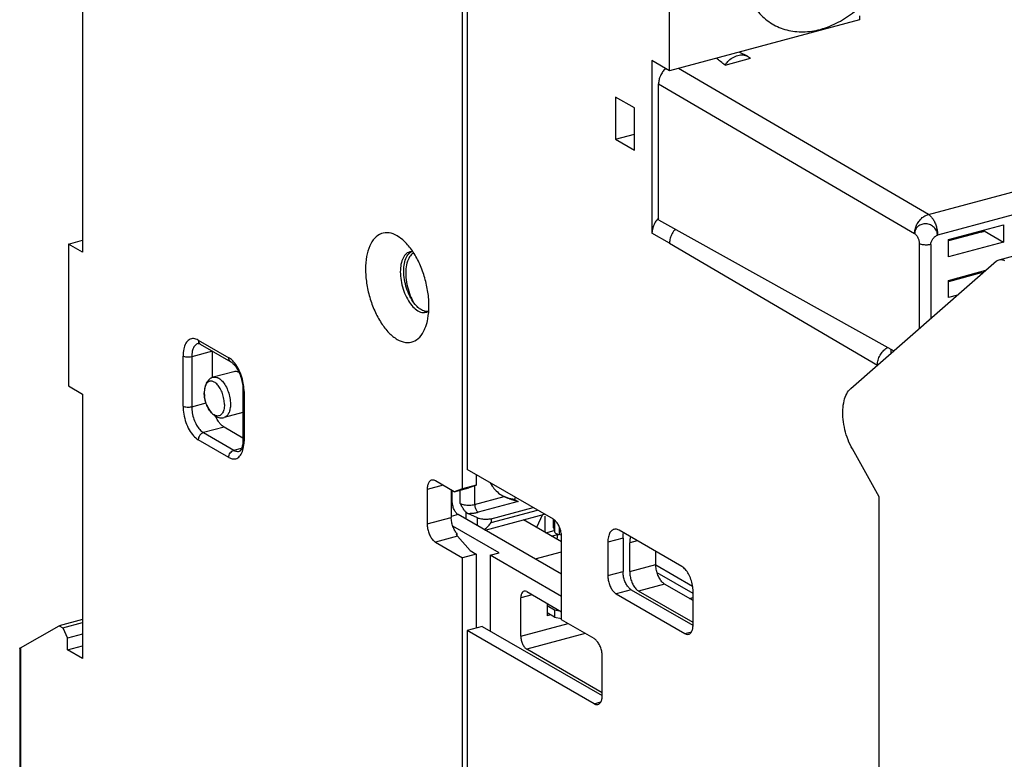
# Model space of a CAD drawing. Extents: x -229 to 1049, y -410 to -148.
# Drawn here: x 35 to 82, y -265 to -229 of the extents above; entities that cross this region are included whole.
import ezdxf

# ---------------------------------------------------------------- set-up
doc = ezdxf.new("R2010")
doc.units = 0
doc.header["$LTSCALE"] = 1.21
doc.header["$MEASUREMENT"] = 0
doc.layers.get('0').update_dxf_attribs({"linetype": 'CONTINUOUS'})

msp = doc.modelspace()

# ---------------------------------------------------------------- linework, layer by layer
for p, q in [((56.151, -215.138), (56.151, -250.716)), ((65.863, -231.596), (65.863, -220.747)), ((55.925, -251.643), (55.925, -225.893)), ((37.712, -228.349), (37.712, -240.301)), ((74.97, -228.97), (74.97, -229.154)), ((74.97, -229.154), (65.863, -231.596)), ((78.274, -238.486), (112.983, -229.182)), ((113.425, -230.173), (78.716, -239.477)), ((69.6, -230.899), (69.201, -230.701)), ((69.6, -230.899), (69.74, -230.997)), ((65.018, -231.108), (65.018, -239.382)), ((65.863, -231.596), (65.018, -231.108)), ((68.522, -231.324), (69.74, -230.997)), ((78.274, -238.486), (66.286, -231.482)), ((65.334, -238.752), (65.334, -232.225)), ((65.334, -232.225), (77.613, -239.398)), ((63.273, -232.858), (63.273, -234.88)), ((64.173, -233.378), (63.273, -232.858)), ((64.173, -235.4), (64.173, -233.378)), ((63.273, -234.88), (64.173, -234.639)), ((63.273, -234.88), (64.173, -235.4)), ((65.334, -238.752), (76.618, -245.031)), ((65.861, -239.869), (65.018, -239.382)), ((79.236, -239.692), (81.881, -238.983)), ((80.803, -239.338), (79.236, -239.758)), ((80.94, -239.283), (80.94, -239.236)), ((80.953, -239.232), (80.953, -239.275)), ((80.953, -239.275), (81.881, -239.811)), ((81.881, -238.983), (81.881, -239.811)), ((37.036, -239.91), (37.712, -239.729)), ((53.062, -239.702), (52.801, -239.514)), ((65.861, -239.869), (75.828, -245.711)), ((79.236, -240.52), (79.236, -239.692)), ((81.881, -239.811), (79.236, -240.52)), ((37.036, -239.91), (37.036, -246.714)), ((37.712, -240.301), (37.036, -239.91)), ((77.84, -243.962), (77.84, -239.889)), ((78.392, -239.928), (78.392, -243.48)), ((81.663, -240.658), (82.903, -240.325)), ((74.549, -246.839), (81.548, -240.72)), ((81.548, -240.72), (81.663, -240.658)), ((79.236, -241.651), (81.036, -241.168)), ((80.803, -241.296), (79.236, -241.716)), ((80.94, -241.241), (80.94, -241.194)), ((80.953, -241.19), (80.953, -241.233)), ((79.236, -242.478), (79.236, -241.651)), ((79.671, -242.361), (79.236, -242.478)), ((43.258, -244.515), (44.721, -245.361)), ((43.934, -245.053), (42.942, -245.319)), ((43.355, -244.708), (44.819, -245.554)), ((43.934, -246.319), (43.934, -245.053)), ((76.489, -245.143), (76.489, -244.959)), ((42.526, -247.678), (42.526, -245.287)), ((42.942, -245.319), (42.942, -247.709)), ((44.97, -246.03), (43.979, -246.295)), ((43.979, -246.295), (44.145, -246.301)), ((37.036, -246.714), (37.712, -247.104)), ((45.401, -246.912), (45.401, -249.302)), ((37.712, -247.104), (37.712, -259.791)), ((43.555, -247.212), (43.544, -247.038)), ((43.556, -247.218), (43.555, -247.212)), ((45.453, -246.979), (45.453, -249.369)), ((42.942, -247.709), (43.637, -247.522)), ((43.671, -247.646), (43.669, -247.64)), ((45.401, -247.985), (44.497, -248.227)), ((44.497, -248.687), (43.505, -248.953)), ((45.401, -249.21), (44.497, -248.687)), ((44.721, -250.141), (43.257, -249.296)), ((43.505, -248.953), (44.969, -249.799)), ((44.969, -249.799), (45.334, -249.701)), ((75.917, -252.038), (74.628, -249.737)), ((60.289, -253.106), (56.151, -250.716)), ((56.586, -250.968), (56.586, -251.466)), ((54.997, -251.475), (54.236, -251.679)), ((54.236, -251.679), (54.236, -253.334)), ((55.535, -251.786), (54.63, -251.263)), ((55.535, -251.786), (56.239, -251.597)), ((55.925, -251.643), (55.535, -251.786)), ((56.586, -251.466), (55.925, -251.643)), ((56.305, -251.569), (56.239, -251.597)), ((56.305, -251.569), (56.586, -251.466)), ((56.513, -251.493), (56.513, -252.396)), ((55.393, -251.704), (55.393, -253.024)), ((55.441, -252.26), (55.441, -251.731)), ((55.818, -252.344), (55.818, -251.71)), ((56.513, -252.396), (57.927, -252.017)), ((58.427, -252.159), (58.596, -252.257)), ((75.917, -288.902), (75.917, -252.038)), ((55.393, -252.273), (55.441, -252.26)), ((58.596, -252.257), (56.682, -252.77)), ((57.311, -253.082), (59.316, -252.544)), ((54.236, -253.334), (55.393, -253.024)), ((55.723, -252.883), (55.393, -252.971)), ((60.683, -255.748), (55.723, -252.883)), ((56.1, -253.1), (56.1, -252.769)), ((56.642, -253.044), (56.185, -252.824)), ((56.642, -253.414), (56.642, -253.044)), ((57.01, -253.626), (59.864, -252.861)), ((57.311, -253.266), (59.533, -252.67)), ((57.311, -253.082), (57.311, -253.266)), ((59.774, -252.885), (59.48, -253.495)), ((59.883, -252.958), (59.883, -253.727)), ((57.683, -254.714), (55.466, -253.433)), ((60.683, -254.189), (58.852, -253.132)), ((60.302, -253.523), (60.302, -253.117)), ((60.302, -253.523), (60.347, -253.716)), ((60.347, -253.155), (60.347, -253.716)), ((60.567, -253.466), (60.567, -253.845)), ((55.69, -253.921), (54.63, -254.205)), ((55.675, -253.803), (55.622, -253.817)), ((55.675, -253.902), (55.675, -253.803)), ((55.69, -253.921), (56.305, -254.613)), ((59.924, -253.751), (60.327, -253.643)), ((60.205, -253.913), (60.48, -253.84)), ((60.482, -253.817), (60.462, -254.062)), ((60.673, -253.872), (60.567, -253.845)), ((60.683, -257.931), (60.683, -253.977)), ((63.628, -254.006), (62.901, -254.201)), ((66.454, -255.38), (63.436, -253.637)), ((63.628, -254.006), (63.628, -255.615)), ((54.63, -254.205), (55.925, -254.953)), ((62.901, -254.201), (62.901, -255.81)), ((64.307, -254.14), (63.948, -254.237)), ((63.948, -255.616), (63.948, -254.237)), ((56.586, -254.776), (55.925, -254.953)), ((55.925, -282.524), (55.925, -254.953)), ((56.305, -254.613), (56.586, -254.776)), ((56.586, -254.776), (56.586, -258.322)), ((57.253, -254.829), (57.683, -254.714)), ((57.253, -254.829), (57.253, -258.46)), ((60.683, -256.81), (57.253, -254.829)), ((59.408, -255.011), (60.683, -254.669)), ((65.204, -255.279), (65.204, -254.658)), ((63.948, -255.616), (65.204, -255.279)), ((66.967, -256.328), (65.207, -255.311)), ((62.901, -255.81), (63.628, -255.615)), ((66.989, -256.671), (65.271, -255.679)), ((65.626, -256.212), (64.37, -256.549)), ((66.989, -256.999), (65.626, -256.212)), ((59.272, -256.73), (58.728, -256.876)), ((58.728, -258.715), (58.728, -256.876)), ((59.01, -256.579), (60.683, -257.545)), ((64.022, -256.486), (63.295, -256.681)), ((63.295, -256.681), (66.594, -258.587)), ((64.022, -256.486), (66.976, -258.193)), ((66.989, -258.062), (64.37, -256.549)), ((66.823, -256.904), (66.989, -256.859)), ((66.989, -258.171), (66.989, -256.562)), ((59.985, -257.142), (59.985, -257.735)), ((60.336, -257.467), (59.985, -257.264)), ((60.336, -257.798), (59.985, -257.595)), ((60.15, -257.69), (59.985, -257.735)), ((60.336, -257.467), (60.336, -257.798)), ((60.666, -257.536), (60.336, -257.467)), ((60.336, -257.798), (60.683, -257.87)), ((34.728, -259.272), (36.586, -258.221)), ((37.712, -257.919), (36.586, -258.221)), ((36.586, -258.221), (36.755, -258.318)), ((36.755, -258.318), (37.712, -258.062)), ((56.878, -258.244), (56.151, -258.439)), ((56.878, -258.244), (62.624, -261.563)), ((58.728, -258.715), (60.991, -258.108)), ((62.242, -258.831), (60.683, -257.931)), ((36.755, -258.318), (36.98, -258.816)), ((37.712, -258.62), (36.98, -258.816)), ((56.151, -258.439), (56.151, -293.281)), ((62.242, -261.957), (56.151, -258.439)), ((61.816, -258.585), (59.01, -259.337)), ((66.594, -258.587), (66.915, -258.501)), ((36.98, -259.368), (36.98, -258.816)), ((36.98, -259.368), (37.712, -259.172)), ((34.693, -259.3), (34.693, -280.822)), ((34.728, -259.272), (34.728, -280.867)), ((37.712, -259.791), (36.98, -259.368)), ((62.636, -261.432), (59.01, -259.337)), ((62.636, -261.541), (62.636, -259.702)), ((62.242, -261.957), (62.563, -261.871))]:
    msp.add_line(p, q)
for points, knots in [([(72.854, -221.318), (72.571, -221.414), (72.01, -221.678), (71.25, -222.239), (70.581, -222.946), (70.03, -223.767), (69.622, -224.667), (69.375, -225.607), (69.304, -226.542), (69.414, -227.427), (69.702, -228.22), (70.156, -228.881), (70.759, -229.377), (71.482, -229.678), (72.283, -229.766), (72.825, -229.683), (73.094, -229.611)], [0, 0, 0, 0, 0.898759, 1.842055, 2.818592, 3.804627, 4.795571, 5.769693, 6.70596, 7.591912, 8.424566, 9.211489, 9.97031, 10.735411, 11.526088, 12.360599, 12.360599, 12.360599, 12.360599]), ([(73.334, -229.538), (73.617, -229.442), (74.178, -229.178), (74.938, -228.618), (75.607, -227.911), (76.157, -227.089), (76.566, -226.189), (76.812, -225.249), (76.883, -224.314), (76.774, -223.429), (76.486, -222.637), (76.032, -221.975), (75.429, -221.479), (74.706, -221.178), (73.904, -221.091), (73.363, -221.173), (73.094, -221.245)], [0, 0, 0, 0, 0.898759, 1.842055, 2.818592, 3.804627, 4.795571, 5.769693, 6.70596, 7.591912, 8.424566, 9.211489, 9.97031, 10.735411, 11.526088, 12.360599, 12.360599, 12.360599, 12.360599]), ([(73.094, -229.611), (73.121, -229.604), (73.174, -229.589), (73.254, -229.565), (73.307, -229.547), (73.334, -229.538)], [0, 0, 0, 0, 0.0829938, 0.1664793, 0.250458, 0.250458, 0.250458, 0.250458]), ([(68.522, -231.324), (68.541, -231.295), (68.582, -231.239), (68.692, -231.112), (68.832, -230.995), (69, -230.905), (69.166, -230.845), (69.339, -230.827), (69.497, -230.856), (69.568, -230.883), (69.6, -230.899)], [0, 0, 0, 0, 0.105043, 0.209069, 0.503667, 0.644247, 0.779114, 1.03138, 1.151552, 1.258483, 1.258483, 1.258483, 1.258483]), ([(68.522, -231.324), (68.451, -231.269), (68.313, -231.159), (68.175, -231.049), (68.107, -230.994)], [0, 0, 0, 0, 0.2678516, 0.5301341, 0.5301341, 0.5301341, 0.5301341]), ([(65.677, -231.488), (65.673, -231.492), (65.618, -231.541), (65.522, -231.65), (65.417, -231.829), (65.35, -232.024), (65.334, -232.159), (65.334, -232.225)], [0, 0, 0, 0, 0.0173715, 0.2226499, 0.4309969, 0.6368504, 0.8350805, 0.8350805, 0.8350805, 0.8350805]), ([(65.287, -238.718), (65.232, -238.777), (65.135, -238.912), (65.042, -239.139), (65.018, -239.302), (65.018, -239.382)], [0, 0, 0, 0, 0.2435709, 0.4917851, 0.730714, 0.730714, 0.730714, 0.730714]), ([(65.33, -238.673), (65.317, -238.686), (65.302, -238.701), (65.288, -238.716), (65.287, -238.718)], [0, 0, 0, 0, 0.05705045, 0.06205692, 0.06205692, 0.06205692, 0.06205692]), ([(77.613, -239.398), (77.614, -239.333), (77.631, -239.198), (77.699, -239.005), (77.804, -238.825), (77.939, -238.672), (78.097, -238.554), (78.215, -238.502), (78.274, -238.486)], [0, 0, 0, 0, 0.196827, 0.402499, 0.611301, 0.816936, 1.013696, 1.197662, 1.197662, 1.197662, 1.197662]), ([(78.716, -239.477), (78.715, -239.444), (78.705, -239.377), (78.673, -239.28), (78.62, -239.19), (78.527, -239.083), (78.375, -238.981), (78.165, -238.928), (77.953, -238.949), (77.77, -239.045), (77.666, -239.178), (77.622, -239.301), (77.613, -239.366), (77.613, -239.398)], [0, 0, 0, 0, 0.099868, 0.200954, 0.304635, 0.410626, 0.625106, 0.83985, 1.048969, 1.249577, 1.443698, 1.539845, 1.638125, 1.638125, 1.638125, 1.638125]), ([(78.274, -238.486), (78.316, -238.512), (78.399, -238.582), (78.503, -238.72), (78.593, -238.888), (78.662, -239.078), (78.706, -239.276), (78.716, -239.411), (78.716, -239.477)], [0, 0, 0, 0, 0.148699, 0.322165, 0.515221, 0.719596, 0.925525, 1.123052, 1.123052, 1.123052, 1.123052]), ([(52.801, -239.514), (52.679, -239.444), (52.429, -239.343), (52.023, -239.377), (51.689, -239.619), (51.453, -240.012), (51.31, -240.524), (51.264, -241.129), (51.316, -241.789), (51.464, -242.464), (51.699, -243.111), (52.007, -243.688), (52.368, -244.156), (52.655, -244.395), (52.801, -244.479)], [0, 0, 0, 0, 0.419495, 0.788501, 1.167867, 1.609828, 2.140067, 2.75056, 3.419903, 4.120141, 4.816648, 5.480083, 6.07572, 6.581158, 6.581158, 6.581158, 6.581158]), ([(66.137, -239.199), (66.137, -239.2), (66.079, -239.261), (65.981, -239.399), (65.886, -239.627), (65.862, -239.79), (65.861, -239.869)], [0, 0, 0, 0, 0.0035333, 0.2528487, 0.5013971, 0.7391454, 0.7391454, 0.7391454, 0.7391454]), ([(77.613, -239.398), (77.62, -239.403), (77.634, -239.413), (77.663, -239.439), (77.697, -239.48), (77.735, -239.537), (77.781, -239.626), (77.815, -239.722), (77.836, -239.819), (77.84, -239.866), (77.84, -239.889)], [0, 0, 0, 0, 0.0252193, 0.0528699, 0.1149735, 0.1846666, 0.2595175, 0.4137051, 0.4878035, 0.5566263, 0.5566263, 0.5566263, 0.5566263]), ([(80.803, -239.338), (80.822, -239.333), (80.859, -239.321), (80.91, -239.301), (80.94, -239.284), (80.953, -239.275)], [0, 0, 0, 0, 0.060461, 0.115074, 0.1632648, 0.1632648, 0.1632648, 0.1632648]), ([(54.174, -243.855), (54.215, -243.737), (54.295, -243.417), (54.337, -242.864), (54.285, -242.204), (54.137, -241.53), (53.902, -240.882), (53.594, -240.305), (53.298, -239.921), (53.108, -239.742), (53.062, -239.702)], [0, 0, 0, 0, 0.374252, 0.984745, 1.654087, 2.354326, 3.050833, 3.714268, 4.309905, 4.494762, 4.494762, 4.494762, 4.494762]), ([(78.392, -239.928), (78.392, -239.906), (78.397, -239.859), (78.419, -239.789), (78.452, -239.721), (78.494, -239.656), (78.543, -239.596), (78.597, -239.544), (78.655, -239.503), (78.696, -239.484), (78.716, -239.477)], [0, 0, 0, 0, 0.0679764, 0.1407085, 0.2170787, 0.2952592, 0.3731067, 0.448434, 0.5192767, 0.5842766, 0.5842766, 0.5842766, 0.5842766]), ([(53.336, -240.307), (53.264, -240.34), (53.129, -240.463), (53.005, -240.729), (52.943, -241.067), (52.947, -241.455), (53.015, -241.864), (53.142, -242.263), (53.319, -242.621), (53.532, -242.911), (53.704, -243.059), (53.792, -243.11)], [0, 0, 0, 0, 0.236938, 0.523264, 0.867482, 1.259987, 1.681188, 2.106772, 2.511764, 2.874433, 3.180977, 3.180977, 3.180977, 3.180977]), ([(78.392, -239.928), (78.369, -239.934), (78.322, -239.944), (78.249, -239.953), (78.172, -239.957), (78.096, -239.954), (78.022, -239.946), (77.953, -239.933), (77.893, -239.914), (77.856, -239.898), (77.84, -239.889)], [0, 0, 0, 0, 0.0695777, 0.1440745, 0.2212047, 0.298532, 0.373609, 0.4441164, 0.508013, 0.5637202, 0.5637202, 0.5637202, 0.5637202]), ([(53.719, -242.871), (53.636, -242.783), (53.484, -242.576), (53.308, -242.22), (53.181, -241.823), (53.112, -241.416), (53.108, -241.028), (53.169, -240.69), (53.259, -240.495), (53.316, -240.419)], [0, 0, 0, 0, 0.362566, 0.764419, 1.186953, 1.608067, 1.999981, 2.344596, 2.631332, 2.631332, 2.631332, 2.631332]), ([(53.432, -240.466), (53.37, -240.545), (53.273, -240.752), (53.206, -241.11), (53.209, -241.522), (53.28, -241.957), (53.404, -242.35), (53.515, -242.587), (53.568, -242.683)], [0, 0, 0, 0, 0.302764, 0.66895, 1.085802, 1.534127, 1.987233, 2.316394, 2.316394, 2.316394, 2.316394]), ([(81.663, -240.658), (81.703, -240.647), (81.796, -240.645), (81.88, -240.68), (81.922, -240.704)], [0, 0, 0, 0, 0.1239713, 0.2683955, 0.2683955, 0.2683955, 0.2683955]), ([(80.803, -241.296), (80.822, -241.291), (80.859, -241.28), (80.91, -241.259), (80.94, -241.242), (80.953, -241.233)], [0, 0, 0, 0, 0.060461, 0.115074, 0.1632648, 0.1632648, 0.1632648, 0.1632648]), ([(54.181, -243.179), (54.204, -243.173), (54.233, -243.163), (54.261, -243.149), (54.266, -243.146)], [0, 0, 0, 0, 0.0726129, 0.09224048, 0.09224048, 0.09224048, 0.09224048]), ([(54.265, -243.148), (54.242, -243.149), (54.218, -243.149), (54.194, -243.147), (54.192, -243.147)], [0, 0, 0, 0, 0.06735332, 0.07252017, 0.07252017, 0.07252017, 0.07252017]), ([(52.801, -244.479), (52.922, -244.549), (53.173, -244.651), (53.578, -244.616), (53.912, -244.375), (54.083, -244.09), (54.156, -243.904), (54.174, -243.855)], [0, 0, 0, 0, 0.419495, 0.788501, 1.167867, 1.609828, 1.766646, 1.766646, 1.766646, 1.766646]), ([(43.258, -244.515), (43.189, -244.475), (43.042, -244.419), (42.807, -244.48), (42.641, -244.675), (42.544, -244.955), (42.526, -245.17), (42.526, -245.287)], [0, 0, 0, 0, 0.238141, 0.448332, 0.682985, 0.97456, 1.326061, 1.326061, 1.326061, 1.326061]), ([(43.257, -244.515), (43.257, -244.549), (43.268, -244.615), (43.313, -244.68), (43.346, -244.703), (43.355, -244.708)], [0, 0, 0, 0, 0.1022422, 0.1945676, 0.225449, 0.225449, 0.225449, 0.225449]), ([(43.174, -244.709), (43.123, -244.74), (43.03, -244.848), (42.957, -245.063), (42.942, -245.229), (42.942, -245.319)], [0, 0, 0, 0, 0.1810856, 0.405883, 0.6754693, 0.6754693, 0.6754693, 0.6754693]), ([(43.246, -244.678), (43.253, -244.676), (43.272, -244.675), (43.309, -244.685), (43.338, -244.699), (43.355, -244.708)], [0, 0, 0, 0, 0.0194921, 0.0563002, 0.1151442, 0.1151442, 0.1151442, 0.1151442]), ([(75.828, -245.711), (75.828, -245.631), (75.852, -245.468), (75.946, -245.239), (76.091, -245.038), (76.229, -244.921), (76.311, -244.872), (76.325, -244.865)], [0, 0, 0, 0, 0.23896, 0.487192, 0.735735, 0.975463, 1.023223, 1.023223, 1.023223, 1.023223]), ([(42.942, -245.319), (42.907, -245.328), (42.832, -245.34), (42.72, -245.34), (42.615, -245.324), (42.551, -245.302), (42.526, -245.287)], [0, 0, 0, 0, 0.1092284, 0.2262751, 0.336176, 0.4257144, 0.4257144, 0.4257144, 0.4257144]), ([(44.819, -245.554), (44.81, -245.549), (44.776, -245.525), (44.732, -245.46), (44.721, -245.395), (44.721, -245.361)], [0, 0, 0, 0, 0.0308762, 0.1231982, 0.2254489, 0.2254489, 0.2254489, 0.2254489]), ([(44.819, -245.554), (44.863, -245.579), (44.958, -245.659), (45.089, -245.826), (45.216, -246.055), (45.318, -246.329), (45.384, -246.619), (45.401, -246.817), (45.401, -246.912)], [0, 0, 0, 0, 0.15155, 0.366779, 0.634692, 0.934544, 1.240594, 1.526111, 1.526111, 1.526111, 1.526111]), ([(45.452, -246.908), (45.448, -246.8), (45.421, -246.558), (45.325, -246.196), (45.168, -245.844), (45.027, -245.638), (44.948, -245.551)], [0, 0, 0, 0, 0.322226, 0.72829, 1.1199, 1.472074, 1.472074, 1.472074, 1.472074]), ([(45.215, -246.069), (45.166, -246.042), (45.082, -246.013), (44.997, -246.023), (44.97, -246.031)], [0, 0, 0, 0, 0.1687629, 0.2527467, 0.2527467, 0.2527467, 0.2527467]), ([(43.792, -246.392), (43.731, -246.442), (43.623, -246.581), (43.574, -246.749), (43.559, -246.84)], [0, 0, 0, 0, 0.2362976, 0.5135483, 0.5135483, 0.5135483, 0.5135483]), ([(44.028, -246.528), (43.983, -246.502), (43.886, -246.465), (43.73, -246.504), (43.626, -246.627), (43.588, -246.728), (43.574, -246.782)], [0, 0, 0, 0, 0.1568832, 0.2960122, 0.4515798, 0.6177959, 0.6177959, 0.6177959, 0.6177959]), ([(44.145, -246.301), (44.156, -246.304), (44.177, -246.312), (44.208, -246.325), (44.228, -246.336), (44.238, -246.342)], [0, 0, 0, 0, 0.0326187, 0.0663492, 0.1014024, 0.1014024, 0.1014024, 0.1014024]), ([(44.238, -246.342), (44.304, -246.38), (44.43, -246.492), (44.582, -246.714), (44.703, -246.985), (44.781, -247.281), (44.801, -247.486), (44.801, -247.587)], [0, 0, 0, 0, 0.226793, 0.498046, 0.800237, 1.113101, 1.41437, 1.41437, 1.41437, 1.41437]), ([(43.559, -246.84), (43.542, -246.942), (43.54, -247.068), (43.553, -247.192), (43.555, -247.212)], [0, 0, 0, 0, 0.3112691, 0.3730961, 0.3730961, 0.3730961, 0.3730961]), ([(43.574, -246.782), (43.572, -246.79), (43.569, -246.801), (43.567, -246.812), (43.566, -246.815)], [0, 0, 0, 0, 0.02716142, 0.03382649, 0.03382649, 0.03382649, 0.03382649]), ([(44.512, -247.597), (44.512, -247.511), (44.494, -247.335), (44.427, -247.08), (44.323, -246.847), (44.193, -246.657), (44.084, -246.56), (44.028, -246.528)], [0, 0, 0, 0, 0.258813, 0.527586, 0.787192, 1.020218, 1.215051, 1.215051, 1.215051, 1.215051]), ([(45.453, -246.978), (45.435, -246.968), (45.408, -246.95), (45.402, -246.92), (45.402, -246.912)], [0, 0, 0, 0, 0.06238149, 0.08696938, 0.08696938, 0.08696938, 0.08696938]), ([(74.628, -249.737), (74.548, -249.594), (74.408, -249.292), (74.261, -248.815), (74.178, -248.329), (74.162, -247.863), (74.216, -247.443), (74.336, -247.094), (74.472, -246.907), (74.549, -246.839)], [0, 0, 0, 0, 0.49, 0.995616, 1.494367, 1.964849, 2.389048, 2.755452, 3.064274, 3.064274, 3.064274, 3.064274]), ([(43.669, -247.64), (43.665, -247.63), (43.623, -247.527), (43.582, -247.386), (43.56, -247.253), (43.556, -247.218)], [0, 0, 0, 0, 0.0343599, 0.3308261, 0.4377872, 0.4377872, 0.4377872, 0.4377872]), ([(43.669, -247.64), (43.65, -247.595), (43.616, -247.503), (43.579, -247.362), (43.562, -247.266), (43.556, -247.218)], [0, 0, 0, 0, 0.1467797, 0.2925098, 0.4380868, 0.4380868, 0.4380868, 0.4380868]), ([(42.526, -247.678), (42.551, -247.693), (42.615, -247.715), (42.72, -247.73), (42.832, -247.73), (42.907, -247.718), (42.942, -247.709)], [0, 0, 0, 0, 0.0895294, 0.1994324, 0.3164826, 0.4257144, 0.4257144, 0.4257144, 0.4257144]), ([(42.526, -247.678), (42.526, -247.809), (42.552, -248.075), (42.654, -248.46), (42.811, -248.812), (43.008, -249.1), (43.172, -249.246), (43.257, -249.296)], [0, 0, 0, 0, 0.393013, 0.799077, 1.190688, 1.542861, 1.838777, 1.838777, 1.838777, 1.838777]), ([(42.942, -247.709), (42.942, -247.809), (42.963, -248.014), (43.041, -248.311), (43.162, -248.582), (43.313, -248.803), (43.44, -248.916), (43.505, -248.953)], [0, 0, 0, 0, 0.301269, 0.614133, 0.916324, 1.187577, 1.41437, 1.41437, 1.41437, 1.41437]), ([(43.671, -247.646), (43.687, -247.682), (43.746, -247.809), (43.872, -247.998), (44.069, -248.17), (44.222, -248.228), (44.294, -248.238)], [0, 0, 0, 0, 0.1196417, 0.4184032, 0.6746476, 0.89335, 0.89335, 0.89335, 0.89335]), ([(44.107, -248.143), (44.045, -248.124), (43.919, -248.041), (43.777, -247.863), (43.703, -247.719), (43.671, -247.646)], [0, 0, 0, 0, 0.1941184, 0.4368448, 0.6770642, 0.6770642, 0.6770642, 0.6770642]), ([(44.512, -247.597), (44.512, -247.683), (44.497, -247.838), (44.439, -247.986), (44.397, -248.042)], [0, 0, 0, 0, 0.2566054, 0.4643847, 0.4643847, 0.4643847, 0.4643847]), ([(44.801, -247.587), (44.801, -247.668), (44.789, -247.819), (44.729, -248.019), (44.631, -248.164), (44.539, -248.216), (44.497, -248.227)], [0, 0, 0, 0, 0.2434025, 0.4514852, 0.6228371, 0.7541498, 0.7541498, 0.7541498, 0.7541498]), ([(44.227, -248.419), (44.205, -248.387), (44.156, -248.306), (44.114, -248.222), (44.091, -248.17)], [0, 0, 0, 0, 0.1155482, 0.2830716, 0.2830716, 0.2830716, 0.2830716]), ([(44.497, -248.687), (44.431, -248.65), (44.334, -248.563), (44.256, -248.462), (44.227, -248.419)], [0, 0, 0, 0, 0.2276158, 0.3833701, 0.3833701, 0.3833701, 0.3833701]), ([(43.505, -248.953), (43.471, -248.962), (43.404, -248.997), (43.325, -249.078), (43.271, -249.181), (43.257, -249.258), (43.257, -249.296)], [0, 0, 0, 0, 0.1056269, 0.2200228, 0.3369819, 0.4491939, 0.4491939, 0.4491939, 0.4491939]), ([(45.402, -249.302), (45.402, -249.31), (45.408, -249.34), (45.435, -249.358), (45.453, -249.369)], [0, 0, 0, 0, 0.02458381, 0.0869696, 0.0869696, 0.0869696, 0.0869696]), ([(44.721, -250.141), (44.79, -250.181), (44.937, -250.237), (45.172, -250.177), (45.338, -249.981), (45.396, -249.813), (45.417, -249.718)], [0, 0, 0, 0, 0.2381412, 0.4483324, 0.6829848, 0.9745598, 0.9745598, 0.9745598, 0.9745598]), ([(44.721, -250.141), (44.721, -250.104), (44.735, -250.027), (44.789, -249.924), (44.868, -249.842), (44.935, -249.808), (44.969, -249.799)], [0, 0, 0, 0, 0.1122018, 0.2291642, 0.3435637, 0.4491939, 0.4491939, 0.4491939, 0.4491939]), ([(44.969, -249.799), (45.022, -249.829), (45.11, -249.863), (45.2, -249.852), (45.228, -249.845)], [0, 0, 0, 0, 0.182617, 0.2679013, 0.2679013, 0.2679013, 0.2679013]), ([(45.38, -249.551), (45.368, -249.611), (45.341, -249.705), (45.286, -249.809), (45.242, -249.839), (45.228, -249.845)], [0, 0, 0, 0, 0.1829653, 0.2943309, 0.3402422, 0.3402422, 0.3402422, 0.3402422]), ([(54.449, -251.231), (54.432, -251.236), (54.375, -251.259), (54.298, -251.349), (54.246, -251.5), (54.236, -251.616), (54.236, -251.679)], [0, 0, 0, 0, 0.0549472, 0.1813088, 0.3383242, 0.5275834, 0.5275834, 0.5275834, 0.5275834]), ([(54.63, -251.263), (54.593, -251.242), (54.532, -251.218), (54.468, -251.226), (54.449, -251.231)], [0, 0, 0, 0, 0.1282065, 0.1875778, 0.1875778, 0.1875778, 0.1875778]), ([(57.394, -251.57), (57.408, -251.588), (57.487, -251.69), (57.653, -251.857), (57.833, -251.971), (57.927, -252.017)], [0, 0, 0, 0, 0.0684855, 0.3866426, 0.7009434, 0.7009434, 0.7009434, 0.7009434]), ([(57.927, -252.017), (57.95, -252.028), (57.996, -252.05), (58.064, -252.078), (58.129, -252.103), (58.19, -252.124), (58.246, -252.143), (58.297, -252.159), (58.344, -252.173), (58.388, -252.186), (58.427, -252.198), (58.462, -252.208), (58.494, -252.218), (58.522, -252.227), (58.546, -252.235), (58.566, -252.243), (58.582, -252.25), (58.592, -252.254), (58.596, -252.257)], [0, 0, 0, 0, 0.0764085, 0.1514643, 0.2217386, 0.2859213, 0.3447892, 0.3985748, 0.447693, 0.4925069, 0.5332984, 0.570205, 0.6033135, 0.6325833, 0.6579983, 0.6795051, 0.6971721, 0.711107, 0.711107, 0.711107, 0.711107]), ([(58.427, -252.159), (58.368, -252.153), (58.253, -252.134), (58.085, -252.087), (57.978, -252.042), (57.927, -252.017)], [0, 0, 0, 0, 0.1761722, 0.349799, 0.5218145, 0.5218145, 0.5218145, 0.5218145]), ([(58.469, -252.055), (58.461, -252.069), (58.444, -252.102), (58.432, -252.138), (58.427, -252.159)], [0, 0, 0, 0, 0.0466195, 0.1123883, 0.1123883, 0.1123883, 0.1123883]), ([(55.723, -252.883), (55.68, -252.858), (55.602, -252.781), (55.516, -252.631), (55.457, -252.452), (55.441, -252.324), (55.441, -252.26)], [0, 0, 0, 0, 0.1464291, 0.3227629, 0.5153762, 0.7064668, 0.7064668, 0.7064668, 0.7064668]), ([(55.818, -252.344), (55.846, -252.36), (55.91, -252.387), (56.018, -252.414), (56.14, -252.429), (56.268, -252.432), (56.393, -252.422), (56.475, -252.407), (56.513, -252.396)], [0, 0, 0, 0, 0.0950054, 0.2077514, 0.3327598, 0.4631102, 0.5913228, 0.7101378, 0.7101378, 0.7101378, 0.7101378]), ([(56.1, -252.769), (56.067, -252.739), (56.002, -252.66), (55.911, -252.515), (55.851, -252.405), (55.818, -252.344)], [0, 0, 0, 0, 0.1334962, 0.3057367, 0.5113107, 0.5113107, 0.5113107, 0.5113107]), ([(56.513, -252.396), (56.513, -252.421), (56.517, -252.472), (56.534, -252.547), (56.56, -252.619), (56.594, -252.683), (56.634, -252.734), (56.666, -252.76), (56.682, -252.77)], [0, 0, 0, 0, 0.0749279, 0.153036, 0.2304614, 0.3034277, 0.3687635, 0.4245442, 0.4245442, 0.4245442, 0.4245442]), ([(55.661, -253.788), (55.623, -253.745), (55.549, -253.638), (55.465, -253.453), (55.408, -253.242), (55.393, -253.096), (55.393, -253.024)], [0, 0, 0, 0, 0.1731423, 0.3868654, 0.608877, 0.8251927, 0.8251927, 0.8251927, 0.8251927]), ([(56.1, -252.769), (56.109, -252.777), (56.128, -252.791), (56.156, -252.809), (56.175, -252.819), (56.185, -252.824)], [0, 0, 0, 0, 0.0367655, 0.0704256, 0.1010563, 0.1010563, 0.1010563, 0.1010563]), ([(56.185, -252.824), (56.243, -252.825), (56.358, -252.823), (56.524, -252.805), (56.631, -252.783), (56.682, -252.77)], [0, 0, 0, 0, 0.1745286, 0.343947, 0.5015615, 0.5015615, 0.5015615, 0.5015615]), ([(57.311, -253.082), (57.274, -253.092), (57.198, -253.107), (57.08, -253.117), (56.959, -253.116), (56.842, -253.104), (56.735, -253.081), (56.671, -253.058), (56.642, -253.044)], [0, 0, 0, 0, 0.1121962, 0.2327937, 0.3558367, 0.4752251, 0.5851729, 0.6807321, 0.6807321, 0.6807321, 0.6807321]), ([(60.683, -253.977), (60.683, -253.907), (60.669, -253.763), (60.614, -253.556), (60.529, -253.366), (60.423, -253.212), (60.335, -253.133), (60.289, -253.106)], [0, 0, 0, 0, 0.2116049, 0.430257, 0.6411211, 0.8307452, 0.9900548, 0.9900548, 0.9900548, 0.9900548]), ([(54.236, -253.334), (54.236, -253.404), (54.25, -253.548), (54.305, -253.755), (54.39, -253.945), (54.496, -254.1), (54.584, -254.178), (54.63, -254.205)], [0, 0, 0, 0, 0.2116049, 0.430257, 0.6411211, 0.8307452, 0.9900548, 0.9900548, 0.9900548, 0.9900548]), ([(56.968, -253.602), (56.97, -253.601), (56.994, -253.585), (57.042, -253.55), (57.111, -253.492), (57.18, -253.425), (57.248, -253.349), (57.29, -253.294), (57.311, -253.266)], [0, 0, 0, 0, 0.006647, 0.0878655, 0.1778059, 0.2752578, 0.3776967, 0.4826711, 0.4826711, 0.4826711, 0.4826711]), ([(55.674, -253.902), (55.672, -253.899), (55.661, -253.884), (55.645, -253.86), (55.633, -253.839), (55.628, -253.829)], [0, 0, 0, 0, 0.01235466, 0.05388029, 0.08644195, 0.08644195, 0.08644195, 0.08644195]), ([(60.347, -253.716), (60.356, -253.736), (60.393, -253.775), (60.47, -253.816), (60.532, -253.837), (60.567, -253.845)], [0, 0, 0, 0, 0.0659506, 0.153248, 0.2615617, 0.2615617, 0.2615617, 0.2615617]), ([(63.19, -253.593), (63.166, -253.6), (63.089, -253.632), (62.985, -253.754), (62.915, -253.958), (62.901, -254.116), (62.901, -254.201)], [0, 0, 0, 0, 0.0745712, 0.2460619, 0.4591543, 0.7160061, 0.7160061, 0.7160061, 0.7160061]), ([(63.436, -253.637), (63.386, -253.608), (63.302, -253.576), (63.216, -253.587), (63.19, -253.593)], [0, 0, 0, 0, 0.1739945, 0.2545699, 0.2545699, 0.2545699, 0.2545699]), ([(63.99, -253.959), (63.981, -253.984), (63.956, -254.074), (63.948, -254.169), (63.948, -254.237)], [0, 0, 0, 0, 0.0795909, 0.2823687, 0.2823687, 0.2823687, 0.2823687]), ([(65.626, -256.212), (65.577, -256.184), (65.482, -256.099), (65.368, -255.934), (65.278, -255.731), (65.219, -255.508), (65.204, -255.355), (65.204, -255.279)], [0, 0, 0, 0, 0.170712, 0.373898, 0.599826, 0.834082, 1.060773, 1.060773, 1.060773, 1.060773]), ([(66.989, -256.562), (66.989, -256.467), (66.969, -256.272), (66.895, -255.99), (66.78, -255.733), (66.636, -255.523), (66.516, -255.416), (66.454, -255.38)], [0, 0, 0, 0, 0.287178, 0.58392, 0.870093, 1.12744, 1.343646, 1.343646, 1.343646, 1.343646]), ([(62.901, -255.81), (62.901, -255.881), (62.915, -256.024), (62.97, -256.232), (63.055, -256.421), (63.161, -256.576), (63.249, -256.655), (63.295, -256.681)], [0, 0, 0, 0, 0.2116049, 0.430257, 0.6411211, 0.8307452, 0.9900548, 0.9900548, 0.9900548, 0.9900548]), ([(64.022, -256.486), (63.976, -256.46), (63.888, -256.381), (63.782, -256.226), (63.697, -256.037), (63.642, -255.829), (63.628, -255.686), (63.628, -255.615)], [0, 0, 0, 0, 0.1593311, 0.3489711, 0.559838, 0.7784766, 0.9900547, 0.9900547, 0.9900547, 0.9900547]), ([(63.948, -255.616), (63.948, -255.691), (63.963, -255.845), (64.022, -256.067), (64.084, -256.208), (64.121, -256.274)], [0, 0, 0, 0, 0.2267195, 0.4609896, 0.6869154, 0.6869154, 0.6869154, 0.6869154]), ([(58.881, -256.556), (58.855, -256.564), (58.792, -256.603), (58.739, -256.723), (58.728, -256.821), (58.728, -256.876)], [0, 0, 0, 0, 0.0818169, 0.2098258, 0.3759469, 0.3759469, 0.3759469, 0.3759469]), ([(59.01, -256.579), (58.978, -256.56), (58.931, -256.545), (58.887, -256.554), (58.881, -256.556)], [0, 0, 0, 0, 0.111902, 0.1329653, 0.1329653, 0.1329653, 0.1329653]), ([(66.776, -258.619), (66.793, -258.614), (66.85, -258.591), (66.927, -258.501), (66.978, -258.35), (66.989, -258.234), (66.989, -258.171)], [0, 0, 0, 0, 0.0549472, 0.1813088, 0.3383242, 0.5275834, 0.5275834, 0.5275834, 0.5275834]), ([(58.728, -258.715), (58.728, -258.779), (58.744, -258.907), (58.803, -259.085), (58.889, -259.235), (58.968, -259.313), (59.01, -259.337)], [0, 0, 0, 0, 0.1910907, 0.383704, 0.5600377, 0.7064668, 0.7064668, 0.7064668, 0.7064668]), ([(66.594, -258.587), (66.631, -258.608), (66.693, -258.632), (66.756, -258.624), (66.776, -258.619)], [0, 0, 0, 0, 0.1282065, 0.1875778, 0.1875778, 0.1875778, 0.1875778]), ([(62.636, -259.702), (62.636, -259.632), (62.622, -259.488), (62.567, -259.281), (62.483, -259.092), (62.377, -258.937), (62.288, -258.858), (62.242, -258.831)], [0, 0, 0, 0, 0.2116049, 0.430257, 0.6411211, 0.8307452, 0.9900548, 0.9900548, 0.9900548, 0.9900548]), ([(34.694, -259.3), (34.694, -259.299), (34.694, -259.293), (34.709, -259.284), (34.72, -259.276), (34.728, -259.272)], [0, 0, 0, 0, 0.00311166, 0.01819347, 0.04529111, 0.04529111, 0.04529111, 0.04529111]), ([(62.423, -261.989), (62.441, -261.984), (62.498, -261.961), (62.575, -261.871), (62.626, -261.72), (62.636, -261.604), (62.636, -261.541)], [0, 0, 0, 0, 0.0549472, 0.1813088, 0.3383242, 0.5275834, 0.5275834, 0.5275834, 0.5275834]), ([(62.242, -261.957), (62.279, -261.978), (62.341, -262.002), (62.404, -261.994), (62.423, -261.989)], [0, 0, 0, 0, 0.1282065, 0.1875778, 0.1875778, 0.1875778, 0.1875778])]:
    msp.add_open_spline(points, degree=3, knots=knots)
for points in [[(53.316, -240.419), (53.361, -240.36), (53.417, -240.307), (53.482, -240.272)], [(53.404, -240.282), (53.381, -240.289), (53.358, -240.297), (53.336, -240.307)], [(53.484, -240.269), (53.457, -240.271), (53.43, -240.276), (53.404, -240.282)], [(53.583, -240.327), (53.524, -240.362), (53.473, -240.411), (53.432, -240.466)], [(53.547, -240.27), (53.526, -240.268), (53.505, -240.268), (53.484, -240.269)], [(79.763, -241.574), (79.737, -241.559), (79.712, -241.544), (79.687, -241.528)], [(53.874, -243.01), (53.818, -242.969), (53.766, -242.922), (53.719, -242.871)], [(53.792, -243.11), (53.834, -243.134), (53.877, -243.154), (53.922, -243.169)], [(53.958, -243.065), (53.929, -243.049), (53.901, -243.03), (53.874, -243.01)], [(53.922, -243.169), (53.957, -243.18), (53.994, -243.188), (54.03, -243.191)], [(54.192, -243.147), (54.11, -243.139), (54.029, -243.107), (53.958, -243.065)], [(54.03, -243.191), (54.08, -243.196), (54.132, -243.192), (54.181, -243.179)], [(54.266, -243.146), (54.281, -243.138), (54.295, -243.13), (54.308, -243.121)], [(43.247, -244.679), (43.221, -244.685), (43.197, -244.695), (43.174, -244.709)], [(44.881, -245.481), (44.832, -245.435), (44.779, -245.394), (44.721, -245.361)], [(44.948, -245.551), (44.927, -245.527), (44.904, -245.503), (44.881, -245.481)], [(43.979, -246.295), (43.911, -246.314), (43.847, -246.348), (43.792, -246.392)], [(43.55, -246.918), (43.546, -246.958), (43.544, -246.998), (43.544, -247.038)], [(43.566, -246.815), (43.559, -246.849), (43.554, -246.884), (43.55, -246.918)], [(45.453, -246.979), (45.453, -246.955), (45.453, -246.931), (45.452, -246.908)], [(44.267, -248.143), (44.216, -248.16), (44.158, -248.158), (44.107, -248.143)], [(44.397, -248.042), (44.364, -248.085), (44.318, -248.125), (44.267, -248.143)], [(44.294, -248.238), (44.361, -248.248), (44.431, -248.245), (44.497, -248.227)], [(45.401, -249.302), (45.401, -249.323), (45.401, -249.343), (45.4, -249.364)], [(45.4, -249.364), (45.398, -249.427), (45.391, -249.489), (45.38, -249.551)], [(45.417, -249.718), (45.443, -249.604), (45.453, -249.486), (45.453, -249.369)], [(57.261, -251.358), (57.3, -251.432), (57.345, -251.503), (57.394, -251.57)], [(55.628, -253.829), (55.626, -253.825), (55.624, -253.821), (55.622, -253.817)], [(55.675, -253.803), (55.67, -253.798), (55.666, -253.793), (55.661, -253.788)], [(55.69, -253.921), (55.685, -253.915), (55.679, -253.908), (55.674, -253.902)], [(63.628, -254.006), (63.628, -253.925), (63.635, -253.842), (63.652, -253.762)], [(64.121, -256.274), (64.155, -256.333), (64.194, -256.389), (64.239, -256.44)], [(64.239, -256.44), (64.277, -256.482), (64.321, -256.521), (64.37, -256.549)]]:
    msp.add_open_spline(points, degree=3)

doc.saveas('drawing.dxf')
